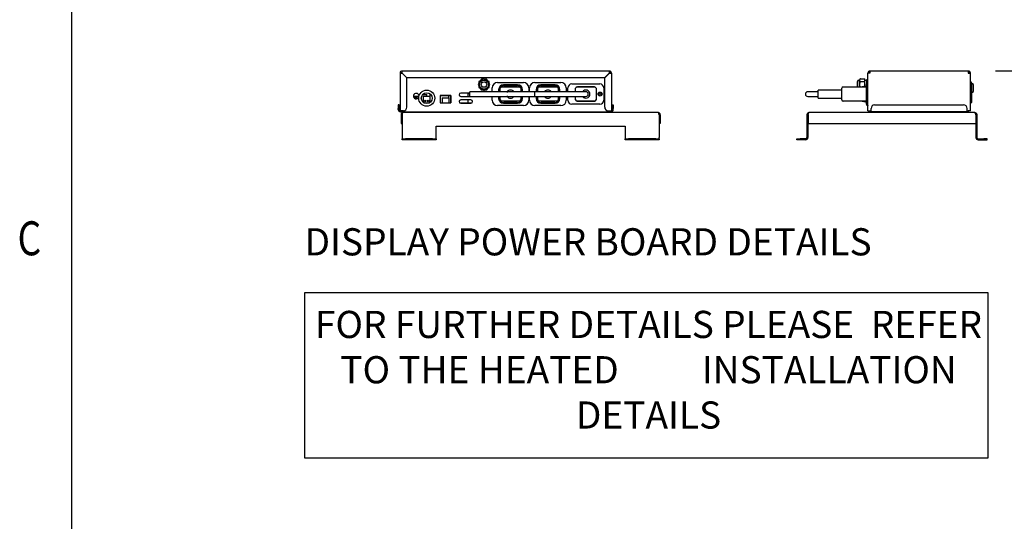
# Model space of a CAD drawing. Units: millimetres. Extents: x 0 to 4905, y -29 to 7172.
# Drawn here: x 163 to 1612, y 3732 to 4470 of the extents above; entities that cross this region are included whole.
import ezdxf
from ezdxf.enums import TextEntityAlignment as Align

# ---------------------------------------------------------------- set-up
doc = ezdxf.new("R2010")
doc.units = ezdxf.units.MM
for name, color, linetype in [('border', 6, 'Continuous'), ('GA geom', 7, 'Continuous'), ('GA Text', 7, 'Continuous')]:
    doc.layers.add(name, color=color, linetype=linetype)
doc.styles.add('Counterline 1--1', font='simplex.shx', dxfattribs={"height": 2})
doc.styles.add('Counterline 1-10', font='simplex.shx', dxfattribs={"height": 20})
doc.styles.add('Counterline 1-20', font='simplex.shx', dxfattribs={"height": 40})
doc.dimstyles.new('counterline 1-20', dxfattribs={"dimscale": 20, "dimtxt": 40, "dimasz": 2, "dimexe": 1.5, "dimexo": 2, "dimgap": 1, "dimtad": 1, "dimdec": 0, "dimdsep": 46, "dimtxsty": 'Counterline 1-20', "dimcen": 0, "dimclrd": 256, "dimclre": 256, "dimclrt": 256, "dimadec": 1, "dimazin": 0, "dimtfac": 1, "dimtdec": 0, "dimtmove": 0, "dimatfit": 3, "dimfxl": 0, "dimarcsym": 0})

# ---------------------------------------------------------------- blocks, each defined once
blk = doc.blocks.new('A4 BROCHURE BORDER')
at = {"layer": 'border', "linetype": 'Continuous'}
blk.add_line((9.595, 8.435), (9.595, 278.435), dxfattribs=at)
at = {"layer": 'border', "linetype": 'Continuous', "style": 'Counterline 1--1', "width": 0.8}
blk.add_text('C', height=2, dxfattribs=at).set_placement((7.095, 165.935), align=Align.MIDDLE_CENTER)
at = {"layer": 'border', "style": 'Counterline 1--1'}
for tag, height, p in [('PRODUCT_RANGE', 2.7, (57.356, 40.935)), ('DESCRIPTION1', 2.5, (57.356, 35.685)), ('DESCRIPTION2', 2.5, (57.356, 31.185)), ('OPTION_NAME', 2.5, (57.356, 25.935)), ('ELECTRICS', 2, (136.348, 17.435)), ('SCALE', 2, (173.821, 11.518))]:
    blk.add_attdef(tag, text='', height=height, dxfattribs=at).set_placement(p, align=Align.MIDDLE_CENTER)
at = {"layer": 'border', "color": 220, "style": 'Counterline 1--1'}
for tag, height, p in [('ID_CODE', 4.25, (57.356, 19.435)), ('OPTION_CODE', 3.75, (57.356, 12.435))]:
    blk.add_attdef(tag, text='', height=height, dxfattribs=at).set_placement(p, align=Align.MIDDLE_CENTER)
at = {"layer": 'border', "style": 'Counterline 1--1'}
blk.add_attdef('WEIGHT', text='', height=2, dxfattribs=at).set_placement((178.375, 17.435), align=Align.MIDDLE_RIGHT)
blk = doc.blocks.new('*D17')
at = {"layer": 'Defpoints', "color": 0}
for p in [(1558.6, 4394.7), (1737.7, 4394.7), (1586.3, 4293.5)]:
    blk.add_point(p, dxfattribs=at)
at = {"layer": 'GA Text', "lineweight": -2}
for p, q in [((1737.7, 4434.7), (1737.7, 4592.8)), ((1598.6, 4394.7), (1767.7, 4394.7)), ((1737.7, 4293.5), (1737.7, 4394.7)), ((1626.3, 4293.5), (1767.7, 4293.5)), ((1737.7, 4253.5), (1737.7, 4213.5))]:
    blk.add_line(p, q, dxfattribs=at)
at = {"layer": 'GA Text'}
for points in [[(1731, 4434.7), (1744.3, 4434.7), (1737.7, 4394.7)], [(1731, 4253.5), (1744.3, 4253.5), (1737.7, 4293.5)]]:
    blk.add_solid(points, dxfattribs=at)
at = {"layer": 'GA Text', "insert": (1697.7, 4533.7), "char_height": 40, "attachment_point": 5, "rotation": 90, "style": 'Counterline 1-20'}
blk.add_mtext('101', dxfattribs=at)

msp = doc.modelspace()

# ---------------------------------------------------------------- linework, layer by layer
at = {"layer": 'GA geom', "color": 5}
for p, q in [((722.7, 4391.5), (724.2, 4391.5)), ((722.7, 4391.5), (722.7, 4336.2)), ((725.8, 4394.7), (1030.6, 4394.7)), ((725.8, 4393.2), (725.8, 4394.7)), ((725.8, 4391.4), (732.7, 4384.5)), ((732.9, 4384.7), (726, 4391.5)), ((727.9, 4389.4), (728.1, 4389.5)), ((1023.5, 4384.7), (1030.4, 4391.5)), ((1030.6, 4391.4), (1023.7, 4384.5)), ((1028.6, 4389.4), (1028.3, 4389.5)), ((1030.6, 4393.2), (1030.6, 4394.7)), ((1033.7, 4391.5), (1032.2, 4391.5)), ((1033.7, 4391.5), (1033.7, 4336.2)), ((1412.3, 4391.5), (1410.8, 4391.5)), ((1410.8, 4391.4), (1410.8, 4391.5)), ((1410.8, 4336.2), (1410.8, 4391.4)), ((1412.3, 4391.5), (1412.3, 4391.5)), ((1414, 4394.7), (1558.6, 4394.7)), ((1414, 4394.7), (1414, 4391.5)), ((1558.6, 4394.7), (1558.6, 4391.5)), ((1560.2, 4391.5), (1561.7, 4391.5)), ((1560.2, 4391.5), (1560.2, 4391.5)), ((1561.7, 4391.4), (1561.7, 4391.5)), ((1561.7, 4336.2), (1561.7, 4391.4)), ((732.7, 4341.2), (732.7, 4384.5)), ((1023.5, 4384.7), (732.9, 4384.7)), ((838.7, 4376.7), (837.5, 4374.7)), ((837.5, 4374.7), (838.7, 4372.7)), ((841.9, 4382.2), (840.7, 4380.2)), ((844.2, 4382.2), (841.9, 4382.2)), ((843.2, 4384.7), (843.2, 4382.2)), ((850.5, 4382.2), (848.2, 4382.2)), ((849.2, 4382.2), (849.2, 4384.7)), ((851.7, 4380.2), (850.5, 4382.2)), ((854.9, 4374.7), (853.7, 4376.7)), ((853.7, 4372.7), (854.9, 4374.7)), ((866.2, 4377.7), (904.2, 4377.7)), ((921.2, 4377.7), (959.2, 4377.7)), ((975.5, 4375.7), (1016.5, 4375.7)), ((1023.7, 4341.2), (1023.7, 4384.5)), ((1395.6, 4374.7), (1395.6, 4379.3)), ((1395.6, 4371.2), (1395.6, 4374.7)), ((1398.6, 4374.7), (1398.6, 4381.8)), ((1398.6, 4371.2), (1398.6, 4374.7)), ((1400.1, 4383.3), (1406.6, 4383.3)), ((1400.1, 4379), (1406.6, 4379)), ((1406.6, 4379), (1406.6, 4383.3)), ((1406.6, 4372), (1406.6, 4379)), ((1408.6, 4375.7), (1410.8, 4375.7)), ((1408.6, 4375.7), (1408.6, 4369.7)), ((1409.6, 4382.2), (1410.8, 4382.2)), ((1409.6, 4377.4), (1409.6, 4382.2)), ((1410.1, 4377.7), (1410.8, 4377.7)), ((1562.9, 4378.2), (1562.9, 4376.7)), ((1562.9, 4376.7), (1562.9, 4373.4)), ((1563.9, 4372.6), (1563.9, 4376.7)), ((1565.9, 4374.9), (1565.9, 4364.4)), ((755.9, 4360), (758.1, 4360)), ((758.1, 4360), (762.2, 4360)), ((766.4, 4360), (767.9, 4360)), ((825.2, 4362.2), (811.9, 4362.2)), ((822.6, 4361.7), (825.1, 4361.7)), ((822.6, 4361.7), (822.6, 4357.2)), ((840.7, 4369.2), (841.9, 4367.2)), ((841.9, 4367.2), (844.2, 4367.2)), ((848.2, 4367.2), (850.5, 4367.2)), ((850.5, 4367.2), (851.7, 4369.2)), ((858.2, 4364.2), (858.2, 4369.7)), ((867.7, 4367.2), (867.7, 4364.2)), ((868.2, 4364.2), (868.2, 4366.2)), ((880.4, 4364.2), (869.2, 4364.2)), ((870.2, 4364.2), (870.2, 4369.2)), ((870.3, 4371.1), (870.8, 4370.6)), ((872.2, 4371.2), (898.2, 4371.2)), ((895.7, 4374.2), (874.7, 4374.2)), ((875.2, 4373.2), (895.2, 4373.2)), ((900.2, 4371.1), (899.6, 4370.6)), ((900.2, 4369.2), (900.2, 4364.2)), ((902.2, 4366.2), (902.2, 4364.2)), ((902.7, 4364.2), (902.7, 4367.2)), ((912.2, 4369.7), (912.2, 4364.2)), ((913.2, 4364.2), (913.2, 4369.7)), ((921, 4357.2), (921, 4364.2)), ((922.7, 4367.2), (922.7, 4364.2)), ((923.2, 4364.2), (923.2, 4366.2)), ((925.2, 4364.2), (925.2, 4369.2)), ((925.3, 4371.1), (925.8, 4370.6)), ((927.2, 4371.2), (953.2, 4371.2)), ((950.7, 4374.2), (929.7, 4374.2)), ((930.2, 4373.2), (950.2, 4373.2)), ((955.2, 4371.1), (954.6, 4370.6)), ((955.2, 4369.2), (955.2, 4364.2)), ((957.2, 4366.2), (957.2, 4364.2)), ((957.7, 4364.2), (957.7, 4367.2)), ((967.2, 4369.7), (967.2, 4364.2)), ((969.5, 4364.2), (969.5, 4369.7)), ((981, 4364.2), (981, 4369.2)), ((996, 4364.2), (981, 4364.2)), ((983, 4371.2), (1009, 4371.2)), ((1007.8, 4371.3), (984.3, 4371.3)), ((1011, 4369.2), (1011, 4352.2)), ((1022.5, 4369.7), (1022.5, 4351.7)), ((1337.6, 4364.2), (1322.6, 4364.2)), ((1337.6, 4354.7), (1337.6, 4366.7)), ((1372.6, 4352.2), (1372.6, 4369.2)), ((1374.6, 4371.2), (1408.6, 4371.2)), ((1408.6, 4369.7), (1408.6, 4351.7)), ((1562.9, 4372.3), (1562.9, 4353)), ((1563.9, 4352.8), (1563.9, 4372.6)), ((744.1, 4357.8), (749.1, 4357.8)), ((744.1, 4357.8), (744.1, 4354.5)), ((747.2, 4356.4), (745.7, 4355.2)), ((745.9, 4354.8), (747.5, 4356)), ((749.1, 4357.8), (749.1, 4354.5)), ((756.6, 4357.8), (756.6, 4348.7)), ((756.6, 4357.8), (766.7, 4357.8)), ((757.9, 4347.8), (766, 4347.8)), ((766.7, 4357.8), (766.7, 4348.3)), ((781.5, 4358.7), (781.5, 4347.8)), ((781.5, 4358.7), (797.6, 4358.7)), ((781.5, 4347.8), (797.6, 4347.8)), ((781.6, 4358.7), (781.6, 4347.7)), ((797.6, 4358.7), (781.6, 4358.7)), ((781.6, 4347.8), (784.5, 4347.8)), ((781.6, 4347.7), (797.6, 4347.7)), ((784.5, 4355.2), (784.5, 4347.8)), ((784.5, 4355.2), (794.6, 4355.2)), ((794.1, 4358.7), (794.1, 4355.2)), ((794.6, 4355.2), (794.6, 4347.8)), ((794.6, 4347.8), (797.6, 4347.8)), ((797.6, 4358.7), (797.6, 4347.8)), ((797.6, 4347.7), (797.6, 4358.7)), ((810.3, 4347.8), (828.5, 4347.8)), ((811.9, 4357.2), (826.9, 4357.2)), ((826.9, 4352.2), (811.9, 4352.2)), ((811.9, 4347.2), (826.9, 4347.2)), ((822.6, 4352.2), (822.6, 4347.8)), ((858.2, 4351.7), (858.2, 4357.2)), ((867.7, 4357.2), (867.7, 4354.2)), ((868.2, 4355.2), (868.2, 4357.2)), ((869.2, 4357.2), (880.4, 4357.2)), ((870.2, 4352.2), (870.2, 4357.2)), ((870.3, 4350.2), (870.8, 4350.8)), ((898.2, 4350.2), (872.2, 4350.2)), ((874.7, 4347.2), (895.7, 4347.2)), ((895.2, 4348.2), (875.2, 4348.2)), ((900.2, 4350.2), (899.6, 4350.8)), ((900.2, 4357.2), (900.2, 4352.2)), ((902.2, 4357.2), (902.2, 4355.2)), ((902.7, 4354.2), (902.7, 4357.2)), ((912.2, 4357.2), (912.2, 4351.7)), ((913.2, 4351.7), (913.2, 4357.2)), ((922.7, 4357.2), (922.7, 4354.2)), ((923.2, 4355.2), (923.2, 4357.2)), ((925.2, 4352.2), (925.2, 4357.2)), ((925.3, 4350.2), (925.8, 4350.8)), ((953.2, 4350.2), (927.2, 4350.2)), ((929.7, 4347.2), (950.7, 4347.2)), ((950.2, 4348.2), (930.2, 4348.2)), ((955.2, 4350.2), (954.6, 4350.8)), ((955.2, 4357.2), (955.2, 4352.2)), ((957.2, 4357.2), (957.2, 4355.2)), ((957.7, 4354.2), (957.7, 4357.2)), ((967.2, 4357.2), (967.2, 4351.7)), ((969.5, 4351.7), (969.5, 4357.2)), ((1016.5, 4345.7), (975.5, 4345.7)), ((981, 4352.2), (981, 4357.2)), ((981, 4357.2), (996, 4357.2)), ((1009, 4350.2), (983, 4350.2)), ((984.3, 4350.1), (1007.8, 4350.1)), ((1322.6, 4357.2), (1337.6, 4357.2)), ((1408.6, 4350.2), (1374.6, 4350.2)), ((1408.6, 4351.7), (1408.6, 4345.7)), ((1408.6, 4345.7), (1410.8, 4345.7)), ((1562.9, 4351.9), (1562.9, 4348.7)), ((1563.9, 4348.7), (1563.9, 4352.8)), ((721.6, 4344.7), (720.1, 4344.7)), ((720.1, 4344.7), (720.1, 4339.7)), ((720.1, 4337.8), (720.1, 4339.7)), ((721.6, 4339.7), (721.6, 4344.7)), ((721.6, 4337.8), (721.6, 4339.7)), ((725.8, 4336.2), (722.7, 4336.2)), ((723.2, 4334.7), (725.2, 4334.7)), ((725.2, 4336.2), (725.2, 4334.7)), ((725.2, 4334.7), (1031.2, 4334.7)), ((727.7, 4336.2), (725.8, 4336.2)), ((1102.2, 4333.5), (727.2, 4333.5)), ((730, 4334.2), (730, 4334.7)), ((731.2, 4334.2), (730, 4334.2)), ((734.8, 4333.9), (733.3, 4333.9)), ((846.8, 4333.9), (845.3, 4333.9)), ((904.2, 4343.7), (866.2, 4343.7)), ((875, 4334.2), (875, 4334.7)), ((878.2, 4334.2), (875, 4334.2)), ((878.2, 4334.2), (878.2, 4334.7)), ((881.4, 4334.2), (878.2, 4334.2)), ((881.4, 4334.2), (881.4, 4334.7)), ((959.2, 4343.7), (921.2, 4343.7)), ((1020, 4334.2), (1020, 4334.7)), ((1023.2, 4334.2), (1020, 4334.2)), ((1023.2, 4334.2), (1023.2, 4334.7)), ((1026.4, 4334.2), (1023.2, 4334.2)), ((1026.4, 4334.2), (1026.4, 4334.7)), ((1028.7, 4336.2), (1030.6, 4336.2)), ((1030.6, 4336.2), (1033.7, 4336.2)), ((1031.2, 4336.2), (1031.2, 4334.7)), ((1033.2, 4334.7), (1031.2, 4334.7)), ((1034.8, 4344.7), (1036.3, 4344.7)), ((1034.8, 4339.7), (1034.8, 4344.7)), ((1034.8, 4337.8), (1034.8, 4339.7)), ((1036.3, 4344.7), (1036.3, 4339.7)), ((1036.3, 4337.8), (1036.3, 4339.7)), ((1568.1, 4333.5), (1324.4, 4333.5)), ((1410.8, 4343.7), (1410.1, 4343.7)), ((1410.8, 4336.2), (1414, 4336.2)), ((1414, 4336.2), (1415.8, 4336.2)), ((1415.8, 4337.8), (1415.8, 4339.7)), ((1415.8, 4334.7), (1415.8, 4337.8)), ((1556.8, 4334.7), (1415.8, 4334.7)), ((1420, 4333.9), (1419.9, 4333.9)), ((1420.1, 4334.2), (1420.1, 4334.7)), ((1421.9, 4334.2), (1420.1, 4334.2)), ((1420.8, 4344.7), (1551.8, 4344.7)), ((1421.9, 4334.2), (1421.9, 4334.7)), ((1425.6, 4334.2), (1421.9, 4334.2)), ((1425.6, 4333.9), (1425.5, 4333.9)), ((1425.6, 4334.2), (1425.6, 4334.7)), ((1427.5, 4334.2), (1425.6, 4334.2)), ((1427.5, 4334.2), (1427.5, 4334.7)), ((1482.6, 4334.2), (1482.6, 4334.7)), ((1484.4, 4334.2), (1482.6, 4334.2)), ((1484.4, 4334.2), (1484.4, 4334.7)), ((1488.1, 4334.2), (1484.4, 4334.2)), ((1488.1, 4334.2), (1488.1, 4334.7)), ((1490, 4334.2), (1488.1, 4334.2)), ((1490, 4334.2), (1490, 4334.7)), ((1535, 4333.9), (1534.9, 4333.9)), ((1540.6, 4333.9), (1540.5, 4333.9)), ((1545.1, 4334.2), (1545.1, 4334.7)), ((1546.9, 4334.2), (1545.1, 4334.2)), ((1546.9, 4334.2), (1546.9, 4334.7)), ((1550.6, 4334.2), (1546.9, 4334.2)), ((1550.6, 4334.2), (1550.6, 4334.7)), ((1552.5, 4334.2), (1550.6, 4334.2)), ((1552.5, 4334.2), (1552.5, 4334.7)), ((1556.8, 4337.8), (1556.8, 4339.7)), ((1556.8, 4334.7), (1556.8, 4337.8)), ((1556.8, 4336.2), (1558.6, 4336.2)), ((1561.7, 4336.2), (1558.6, 4336.2)), ((724.1, 4330.3), (724.1, 4317.5)), ((724.1, 4317.5), (725.6, 4317.5)), ((725.6, 4330.3), (725.6, 4317.5)), ((725.6, 4330.3), (725.6, 4296.6)), ((1103.8, 4330.3), (1103.8, 4317.5)), ((1103.8, 4330.3), (1103.8, 4296.6)), ((1105.3, 4317.5), (1103.8, 4317.5)), ((1105.3, 4330.3), (1105.3, 4317.5)), ((1321.3, 4330.3), (1321.3, 4296.6)), ((1322.8, 4330.3), (1322.8, 4296.6)), ((1322.9, 4330.3), (1322.9, 4317.5)), ((1322.9, 4317.5), (1569.7, 4317.5)), ((1569.7, 4330.3), (1569.7, 4317.5)), ((1569.8, 4330.3), (1569.8, 4296.6)), ((1571.3, 4330.3), (1571.3, 4296.6)), ((775.6, 4313.5), (1053.8, 4313.5)), ((775.6, 4296.6), (775.6, 4313.5)), ((1053.8, 4313.5), (1053.8, 4296.6)), ((725.6, 4296.6), (725.6, 4295)), ((725.6, 4295), (730.6, 4295)), ((725.6, 4293.5), (725.6, 4295)), ((730.6, 4293.5), (725.6, 4293.5)), ((770.6, 4295), (730.6, 4295)), ((770.6, 4293.5), (730.6, 4293.5)), ((770.6, 4295), (775.6, 4295)), ((775.6, 4293.5), (770.6, 4293.5)), ((775.6, 4295), (775.6, 4296.6)), ((775.6, 4295), (775.6, 4293.5)), ((1053.8, 4296.6), (1053.8, 4295)), ((1053.8, 4293.5), (1053.8, 4295)), ((1053.8, 4295), (1058.8, 4295)), ((1058.8, 4293.5), (1053.8, 4293.5)), ((1098.8, 4295), (1058.8, 4295)), ((1098.8, 4293.5), (1058.8, 4293.5)), ((1098.8, 4295), (1103.8, 4295)), ((1103.8, 4293.5), (1098.8, 4293.5)), ((1103.8, 4295), (1103.8, 4296.6)), ((1103.8, 4295), (1103.8, 4293.5)), ((1306.3, 4293.5), (1306.3, 4295)), ((1306.3, 4295), (1311.3, 4295)), ((1311.3, 4293.5), (1306.3, 4293.5)), ((1319.6, 4295), (1311.3, 4295)), ((1319.6, 4293.5), (1311.3, 4293.5)), ((1572.9, 4295), (1581.3, 4295)), ((1572.9, 4293.5), (1581.3, 4293.5)), ((1586.3, 4295), (1581.3, 4295)), ((1581.3, 4293.5), (1586.3, 4293.5)), ((1586.3, 4293.5), (1586.3, 4295))]:
    msp.add_line(p, q, dxfattribs=at)
at = {"layer": 'GA geom', "color": 5, "flags": 128}
for points in [[(1414, 4391.5), (1413.4, 4391.5), (1412.8, 4391.5), (1412.2, 4391.4), (1411.8, 4391.4), (1411.4, 4391.4), (1411.1, 4391.4), (1410.9, 4391.4), (1410.8, 4391.4)], [(1558.6, 4391.5), (1559.2, 4391.5), (1559.8, 4391.5), (1560.3, 4391.4), (1560.8, 4391.4), (1561.2, 4391.4), (1561.5, 4391.4), (1561.7, 4391.4), (1561.7, 4391.4)], [(843.4, 4384.7), (843.4, 4384.7), (843.2, 4384.6)], [(849.2, 4384.6), (849.1, 4384.7), (849, 4384.7)], [(825.4, 4357.2), (825.4, 4357.2), (825.3, 4357.5), (825.2, 4358.1), (825.2, 4359), (825.1, 4360.1), (825.1, 4361.3), (825.2, 4362.4), (825.2, 4363.3), (825.3, 4363.9), (825.4, 4364.2), (825.4, 4364.2)], [(984.3, 4371.3), (983.7, 4371.2), (983.6, 4371.2)], [(1008.5, 4371.2), (1008.4, 4371.2), (1007.8, 4371.3)], [(1018.2, 4362), (1018, 4360.1), (1017.9, 4359.1)], [(1408.6, 4372.4), (1407.3, 4372.1), (1405, 4371.7), (1402.6, 4371.2)], [(983.6, 4350.2), (983.7, 4350.1), (984.3, 4350.1)], [(1007.8, 4350.1), (1008.4, 4350.1), (1008.5, 4350.2)], [(1402.6, 4350.2), (1405, 4349.7), (1407.3, 4349.3), (1408.6, 4349)], [(1410.6, 4343.7), (1410.7, 4343.5), (1410.8, 4343.4)]]:
    msp.add_lwpolyline(points, dxfattribs=at)
at = {"layer": 'GA geom', "color": 5}
for centre, radius in [((846.2, 4374.7), 7.16), ((846.2, 4374.7), 6.66), ((846.2, 4374.7), 4), ((761.9, 4354.7), 11.8), ((761.9, 4354.7), 8), ((1017, 4360.7), 3), ((1017, 4360.7), 1.7), ((759.2, 4350.6), 1.25), ((764, 4350.6), 1.25)]:
    msp.add_circle(centre, radius, dxfattribs=at)
for centre, radius, start, end in [((725.8, 4391.5), 3.14, 90, 180), ((725.8, 4391.5), 1.64, 90, 180), ((1030.6, 4391.5), 3.14, 0, 90), ((1030.6, 4391.5), 1.64, 0, 90), ((1414, 4391.5), 3.14, 90, 180), ((1414, 4391.5), 1.64, 90, 180), ((1415.8, 4389.9), 3.14, 124.9771, 150.2557), ((1558.6, 4391.5), 3.14, 0, 90), ((1558.6, 4391.5), 1.64, 0, 90), ((1556.8, 4389.9), 3.14, 29.7443, 55.0229), ((866.2, 4369.7), 8, 90, 180), ((904.2, 4369.7), 8, 0, 90), ((921.2, 4369.7), 8, 90, 180), ((959.2, 4369.7), 8, 0, 90), ((975.5, 4369.7), 6, 90, 180), ((1016.5, 4369.7), 6, 0, 90), ((1397.6, 4379.3), 2, 90, 180), ((1410.1, 4377.2), 0.5, 90, 180), ((1561.9, 4378.2), 1, 0, 90), ((1562.9, 4376.7), 1, 0, 90), ((1563.4, 4376.7), 0.5, 0, 180), ((1564.9, 4374.9), 1, 0, 90), ((746.6, 4357.7), 4.05, 3.2882, 334.5807), ((811.9, 4359.7), 2.5, 90, 270), ((874.7, 4367.2), 7, 90, 180), ((875.2, 4366.2), 7, 135, 180), ((874.1, 4368.1), 5, 90, 152.032), ((872.2, 4369.2), 2, 90, 180), ((875.2, 4366.2), 7, 90, 135), ((883, 4363.2), 2.84, 159.2426, 182.7523), ((885.2, 4360.7), 6, 36.5789, 144.3147), ((895.2, 4366.2), 7, 45, 90), ((895.7, 4367.2), 7, 0, 90), ((896.4, 4368.1), 5, 27.968, 90), ((898.2, 4369.2), 2, 0, 90), ((895.2, 4366.2), 7, 0, 45), ((929.7, 4367.2), 7, 90, 180), ((930.2, 4366.2), 7, 135, 180), ((927.2, 4369.2), 2, 90, 180), ((930.2, 4366.2), 7, 90, 135), ((940.2, 4360.7), 6, 35.6853, 144.3147), ((950.2, 4366.2), 7, 45, 90), ((950.7, 4367.2), 7, 0, 90), ((953.2, 4369.2), 2, 0, 90), ((950.2, 4366.2), 7, 0, 45), ((983, 4369.2), 2, 90, 180), ((996, 4360.7), 6, 216.3395, 144.3147), ((996, 4360.7), 3.5, 270, 90), ((1009, 4369.2), 2, 0, 90), ((1322.6, 4360.7), 3.5, 90, 270), ((1374.6, 4369.2), 2, 90, 180), ((1561.9, 4361.2), 1, 270, 0), ((1564.9, 4364.4), 1, 270, 0), ((746.6, 4355.6), 1.01, 48.2801, 206.9747), ((746.6, 4355.6), 1.01, 206.9747, 231.4012), ((746.6, 4355.6), 1.01, 231.4012, 23.8536), ((746.6, 4355.6), 1.01, 23.8536, 48.2801), ((811.9, 4349.7), 2.5, 90, 270), ((826.9, 4349.7), 2.5, 270, 90), ((866.2, 4351.7), 8, 180, 270), ((874.7, 4354.2), 7, 180, 270), ((875.2, 4355.2), 7, 180, 225), ((874.1, 4353.3), 5, 207.968, 270), ((872.2, 4352.2), 2, 180, 270), ((875.2, 4355.2), 7, 225, 270), ((883, 4358.2), 2.84, 177.2479, 200.757), ((885.2, 4360.7), 6, 215.6853, 324.3147), ((895.2, 4355.2), 7, 270, 315), ((895.7, 4354.2), 7, 270, 0), ((896.4, 4353.3), 5, 270, 332.032), ((898.2, 4352.2), 2, 270, 0), ((895.2, 4355.2), 7, 315, 0), ((904.2, 4351.7), 8, 270, 0), ((921.2, 4351.7), 8, 180, 270), ((929.7, 4354.2), 7, 180, 270), ((930.2, 4355.2), 7, 180, 225), ((927.2, 4352.2), 2, 180, 270), ((930.2, 4355.2), 7, 225, 270), ((940.2, 4360.7), 6, 215.6853, 324.3147), ((950.2, 4355.2), 7, 270, 315), ((950.7, 4354.2), 7, 270, 0), ((953.2, 4352.2), 2, 270, 0), ((950.2, 4355.2), 7, 315, 0), ((959.2, 4351.7), 8, 270, 0), ((975.5, 4351.7), 6, 180, 270), ((983, 4352.2), 2, 180, 270), ((1009, 4352.2), 2, 270, 0), ((1016.5, 4351.7), 6, 270, 360), ((1374.6, 4352.2), 2, 180, 270), ((1563.4, 4348.7), 0.5, 180, 0), ((723.2, 4337.8), 3.14, 180, 270), ((723.2, 4337.8), 1.64, 180, 252.2492), ((727.7, 4341.2), 5, 270, 0), ((732.7, 4334.2), 1.5, 180, 207.8181), ((735.4, 4334.2), 1.5, 332.1819, 0), ((844.7, 4334.2), 1.5, 180, 207.8181), ((847.4, 4334.2), 1.5, 332.1819, 0), ((1028.7, 4341.2), 5, 180, 270), ((1033.2, 4337.8), 3.14, 270, 0), ((1033.2, 4337.8), 1.64, 287.7508, 0), ((1410.1, 4344.2), 0.5, 180, 270), ((1415.8, 4337.8), 3.14, 211.4862, 270), ((1420.8, 4339.7), 5, 90, 180), ((1421.4, 4334.2), 1.5, 180, 191.537), ((1424.2, 4334.2), 1.5, 348.463, 0), ((1536.4, 4334.2), 1.5, 180, 191.537), ((1539.2, 4334.2), 1.5, 348.463, 0), ((1551.8, 4339.7), 5, 0, 90), ((1556.8, 4337.8), 3.14, 270, 328.5138), ((1319.6, 4296.6), 3.14, 270, 0), ((1319.6, 4296.6), 1.64, 270, 0), ((1572.9, 4296.6), 3.14, 180, 270), ((1572.9, 4296.6), 1.64, 180, 270)]:
    msp.add_arc(centre, radius, start, end, dxfattribs=at)
for centre, major_axis, ratio, start_param, end_param in [((725.8, 4391.5), (3.14, 0), 0.056298, 3.141593, 4.712389), ((725.8, 4391.5), (1.64, 0), 0.107791, 3.141593, 4.712389), ((725.8, 4391.5), (0, 3.14), 0.056298, 4.712389, 6.283185), ((725.8, 4391.5), (0, 1.64), 0.107791, 4.712389, 6.283185), ((1030.6, 4391.5), (0, 3.14), 0.056298, 0, 1.570796), ((1030.6, 4391.5), (0, 1.64), 0.107791, 0, 1.570796), ((1030.6, 4391.5), (1.64, 0), 0.107791, 4.712389, 6.283185), ((1030.6, 4391.5), (3.14, 0), 0.056298, 4.712389, 6.283185)]:
    msp.add_ellipse(centre, major_axis=major_axis, ratio=ratio, start_param=start_param, end_param=end_param, dxfattribs=at)
for points, knots in [([(846.2, 4383.3), (845.7, 4383.1), (844.6, 4382.4), (842.7, 4381.3), (840.6, 4380.1), (839.3, 4379.4), (838.7, 4379)], [0, 0, 0, 0, 0.216459, 0.440318, 0.751906, 1, 1, 1, 1]), ([(838.7, 4379), (838.7, 4378.5), (838.7, 4377.1), (838.7, 4374.5), (838.7, 4372.1), (838.7, 4370.7), (838.7, 4370.4)], [0, 0, 0, 0, 0.183206, 0.513205, 0.857561, 1, 1, 1, 1]), ([(853.7, 4379), (853.2, 4379.3), (852.1, 4379.9), (850.2, 4381), (848.1, 4382.2), (846.8, 4383), (846.2, 4383.3)], [0, 0, 0, 0, 0.2164585, 0.4403181, 0.7519061, 1, 1, 1, 1]), ([(853.7, 4370.4), (853.7, 4370.7), (853.7, 4372.1), (853.7, 4374.5), (853.7, 4377.1), (853.7, 4378.5), (853.7, 4379)], [0, 0, 0, 0, 0.142439, 0.486795, 0.816794, 1, 1, 1, 1]), ([(1400.1, 4379), (1399.9, 4379.3), (1399.3, 4379.9), (1398.9, 4381), (1399.1, 4382.2), (1399.8, 4383), (1400.1, 4383.3)], [0, 0, 0, 0, 0.2164585, 0.4403181, 0.7519061, 1, 1, 1, 1]), ([(1399.8, 4371.2), (1399.7, 4371.3), (1399.2, 4372.4), (1398.8, 4374.5), (1399.3, 4377.1), (1399.9, 4378.5), (1400.1, 4379)], [0, 0, 0, 0, 0.046287, 0.429253, 0.796253, 1, 1, 1, 1]), ([(1409.6, 4375.7), (1409.6, 4376), (1409.6, 4377), (1409.6, 4377.1), (1409.6, 4377.2)], [0, 0, 0, 0, 0.363654, 1, 1, 1, 1]), ([(838.7, 4370.4), (839.2, 4370.1), (840.3, 4369.5), (842.2, 4368.3), (844.3, 4367.1), (845.6, 4366.4), (846.2, 4366)], [0, 0, 0, 0, 0.216458, 0.440318, 0.751906, 1, 1, 1, 1]), ([(846.2, 4366), (846.7, 4366.3), (847.8, 4366.9), (849.7, 4368), (851.8, 4369.2), (853.1, 4370), (853.7, 4370.4)], [0, 0, 0, 0, 0.216458, 0.440318, 0.751906, 1, 1, 1, 1]), ([(1563.4, 4373.1), (1563.4, 4373.2), (1563.2, 4373.3), (1562.8, 4373.4), (1562.5, 4373.4), (1562.4, 4373.4)], [0, 0, 0, 0, 0.186051, 0.692668, 1, 1, 1, 1]), ([(1562.4, 4372.4), (1562.5, 4372.4), (1562.6, 4372.4), (1562.8, 4372.4), (1562.9, 4372.3), (1562.9, 4372.2), (1562.9, 4372.2), (1562.9, 4372.2), (1562.9, 4372.2)], [0, 0, 0, 0, 0.176859, 0.356425, 0.531427, 0.707074, 0.90913, 1, 1, 1, 1]), ([(1563.4, 4373.1), (1563.4, 4373.1), (1563.5, 4373.1), (1563.5, 4373), (1563.6, 4372.9), (1563.5, 4372.9), (1563.5, 4372.8), (1563.4, 4372.7), (1563.2, 4372.6), (1563.1, 4372.5), (1563, 4372.4), (1562.9, 4372.4), (1562.9, 4372.3), (1562.9, 4372.3), (1562.9, 4372.2), (1563, 4372.2)], [0, 0, 0, 0, 0.046182, 0.130271, 0.190981, 0.251922, 0.331677, 0.447014, 0.563379, 0.641744, 0.720432, 0.79202, 0.887003, 0.985312, 1, 1, 1, 1]), ([(1409.6, 4344.2), (1409.6, 4344.3), (1409.6, 4344.4), (1409.6, 4345.3), (1409.6, 4345.7)], [0, 0, 0, 0, 0.636346, 1, 1, 1, 1]), ([(1562.9, 4353.1), (1562.9, 4353.1), (1562.9, 4353.1), (1562.9, 4353.1), (1562.8, 4353), (1562.7, 4353), (1562.5, 4352.9), (1562.5, 4352.9), (1562.4, 4352.9)], [0, 0, 0, 0, 0.192357, 0.399856, 0.567754, 0.742288, 0.91705, 1, 1, 1, 1]), ([(1562.4, 4351.9), (1562.6, 4351.9), (1562.9, 4352), (1563.2, 4352.1), (1563.4, 4352.2), (1563.4, 4352.2)], [0, 0, 0, 0, 0.356826, 0.902285, 1, 1, 1, 1]), ([(1562.9, 4353.1), (1562.9, 4353.1), (1562.9, 4353.1), (1562.9, 4353.1), (1562.9, 4353), (1563, 4352.9), (1563.1, 4352.9), (1563.2, 4352.8), (1563.3, 4352.7), (1563.4, 4352.6), (1563.5, 4352.5), (1563.6, 4352.5), (1563.5, 4352.4), (1563.5, 4352.3), (1563.4, 4352.3), (1563.4, 4352.2)], [0, 0, 0, 0, 0.027588, 0.132721, 0.220493, 0.293884, 0.367371, 0.439927, 0.521639, 0.619442, 0.735414, 0.795891, 0.856562, 0.937768, 1, 1, 1, 1]), ([(727.2, 4333.5), (726.8, 4333.4), (726.1, 4333.4), (725.1, 4332.8), (724.4, 4331.9), (724.1, 4331), (724.1, 4330.5), (724.1, 4330.3)], [0, 0, 0, 0, 0.225329, 0.450701, 0.676072, 0.901445, 1, 1, 1, 1]), ([(725.6, 4330.3), (725.8, 4330.8), (726, 4331.6), (726.4, 4332.6), (726.8, 4333.3), (727.1, 4333.4), (727.2, 4333.5)], [0, 0, 0, 0, 0.25, 0.499999, 0.75, 1, 1, 1, 1]), ([(726, 4331.4), (725.9, 4331.3), (725.6, 4331), (725.6, 4330.6), (725.6, 4330.3)], [0, 0, 0, 0, 0.485118, 1, 1, 1, 1]), ([(733.3, 4333.9), (733.3, 4333.8), (733.3, 4333.6), (733.3, 4333.5), (733.3, 4333.5)], [0, 0, 0, 0, 0.666745, 1, 1, 1, 1]), ([(734.8, 4333.5), (734.8, 4333.6), (734.8, 4333.7), (734.8, 4333.8), (734.8, 4333.9)], [0, 0, 0, 0, 0.574484, 1, 1, 1, 1]), ([(845.3, 4333.9), (845.3, 4333.8), (845.3, 4333.6), (845.3, 4333.5), (845.3, 4333.5)], [0, 0, 0, 0, 0.666745, 1, 1, 1, 1]), ([(846.8, 4333.5), (846.8, 4333.6), (846.8, 4333.7), (846.8, 4333.8), (846.8, 4333.9)], [0, 0, 0, 0, 0.574484, 1, 1, 1, 1]), ([(1102.2, 4333.5), (1102.3, 4333.4), (1102.6, 4333.4), (1102.9, 4332.8), (1103.3, 4331.9), (1103.6, 4331), (1103.7, 4330.5), (1103.8, 4330.3)], [0, 0, 0, 0, 0.225329, 0.450701, 0.676073, 0.901445, 1, 1, 1, 1]), ([(1105.3, 4330.3), (1105.3, 4330.8), (1105.2, 4331.6), (1104.5, 4332.6), (1103.4, 4333.3), (1102.6, 4333.4), (1102.2, 4333.5)], [0, 0, 0, 0, 0.25, 0.5, 0.749999, 1, 1, 1, 1]), ([(1103.8, 4330.3), (1103.8, 4330.6), (1103.8, 4331), (1103.5, 4331.3), (1103.4, 4331.4)], [0, 0, 0, 0, 0.540768, 1, 1, 1, 1]), ([(1324.4, 4333.5), (1324.1, 4333.4), (1323.3, 4333.4), (1322.3, 4332.8), (1321.6, 4331.9), (1321.3, 4331), (1321.3, 4330.5), (1321.3, 4330.3)], [0, 0, 0, 0, 0.225329, 0.450701, 0.676073, 0.901445, 1, 1, 1, 1]), ([(1323.2, 4331.4), (1323.1, 4331.3), (1322.8, 4331), (1322.8, 4330.6), (1322.8, 4330.3)], [0, 0, 0, 0, 0.485121, 1, 1, 1, 1]), ([(1322.9, 4330.3), (1323, 4330.8), (1323.2, 4331.6), (1323.6, 4332.6), (1324, 4333.3), (1324.3, 4333.4), (1324.4, 4333.5)], [0, 0, 0, 0, 0.25, 0.5, 0.749999, 1, 1, 1, 1]), ([(1420.2, 4333.5), (1420.2, 4333.6), (1420.1, 4333.7), (1420.1, 4333.8), (1420, 4333.9)], [0, 0, 0, 0, 0.574484, 1, 1, 1, 1]), ([(1425.5, 4333.9), (1425.5, 4333.8), (1425.5, 4333.6), (1425.4, 4333.5), (1425.4, 4333.5)], [0, 0, 0, 0, 0.666745, 1, 1, 1, 1]), ([(1535.2, 4333.5), (1535.2, 4333.6), (1535.1, 4333.7), (1535.1, 4333.8), (1535, 4333.9)], [0, 0, 0, 0, 0.574482, 1, 1, 1, 1]), ([(1540.5, 4333.9), (1540.5, 4333.8), (1540.5, 4333.6), (1540.4, 4333.5), (1540.4, 4333.5)], [0, 0, 0, 0, 0.6667419, 1, 1, 1, 1]), ([(1569.7, 4330.3), (1569.6, 4330.8), (1569.3, 4331.6), (1568.9, 4332.6), (1568.5, 4333.3), (1568.3, 4333.4), (1568.1, 4333.5)], [0, 0, 0, 0, 0.25, 0.5, 0.749999, 1, 1, 1, 1]), ([(1568.1, 4333.5), (1568.5, 4333.4), (1569.3, 4333.4), (1570.2, 4332.8), (1570.9, 4331.9), (1571.3, 4331), (1571.3, 4330.5), (1571.3, 4330.3)], [0, 0, 0, 0, 0.225329, 0.450701, 0.676073, 0.901445, 1, 1, 1, 1])]:
    msp.add_open_spline(points, degree=3, knots=knots, dxfattribs=at)
for points in [[(1398.6, 4381.3), (1397.6, 4381.3)], [(1400.1, 4383.3), (1398.6, 4381.8)], [(1409.6, 4380.7), (1406.6, 4380.7)], [(1561.9, 4379.2), (1561.7, 4379.2)], [(1564.9, 4375.9), (1563.9, 4375.9)], [(762.2, 4357.8), (762.2, 4360)], [(766.4, 4360), (766.4, 4357.8)], [(869.2, 4364.2), (825.4, 4364.2)], [(921, 4364.2), (880.4, 4364.2)], [(981, 4364.2), (921, 4364.2)], [(1372.6, 4366.7), (1337.6, 4366.7)], [(1562.4, 4373.4), (1561.7, 4373.4)], [(1561.7, 4372.4), (1562.4, 4372.4)], [(1561.7, 4360.2), (1561.9, 4360.2)], [(1563.9, 4363.4), (1564.9, 4363.4)], [(753.9, 4355.1), (753.9, 4354.3)], [(825.4, 4357.2), (869.2, 4357.2)], [(880.4, 4357.2), (921, 4357.2)], [(921, 4357.2), (981, 4357.2)], [(1337.6, 4354.7), (1372.6, 4354.7)], [(1562.4, 4352.9), (1561.7, 4352.9)], [(1561.7, 4351.9), (1562.4, 4351.9)], [(731.2, 4334.7), (731.2, 4334.2)], [(736.9, 4334.2), (736.9, 4334.7)], [(843.2, 4334.7), (843.2, 4334.2)], [(848.9, 4334.2), (848.9, 4334.7)], [(1419.9, 4334.7), (1419.9, 4334.2)], [(1534.9, 4334.7), (1534.9, 4334.2)], [(1540.7, 4334.2), (1540.7, 4334.7)], [(724.1, 4330.3), (725.6, 4330.3)], [(1105.3, 4330.3), (1103.8, 4330.3)], [(1321.3, 4330.3), (1322.8, 4330.3)], [(1571.3, 4330.3), (1569.8, 4330.3)]]:
    msp.add_open_spline(points, degree=1, dxfattribs=at)
at = {"layer": 'GA Text'}
msp.add_lwpolyline([(582.2, 3825.3), (1588, 3825.3), (1588, 4067.9), (582.2, 4067.9)], close=True, dxfattribs=at)

# ---------------------------------------------------------------- block references
at = {"layer": 'GA geom', "xscale": 25, "yscale": 25, "zscale": 25}
msp.add_blockref('A4 BROCHURE BORDER', (0, 0), dxfattribs=at)

# ---------------------------------------------------------------- texts
at = {"layer": 'GA Text', "char_height": 40}
for s, insert, width, attachment_point, style in [('DISPLAY POWER BOARD DETAILS', (582.2, 4163.2), 1091.956, 1, 'Counterline 1-10'), ('FOR FURTHER DETAILS PLEASE  REFER TO THE HEATED          INSTALLATION DETAILS', (1088.2, 3949.7), 1027.884, 5, 'Counterline 1-20')]:
    msp.add_mtext(s, dxfattribs=dict(at, insert=insert, width=width, attachment_point=attachment_point, style=style))

# ---------------------------------------------------------------- dimensions: what is measured, and where the dimension line sits
at = {"layer": 'GA Text'}
dim = msp.add_linear_dim(base=(1737.7, 4394.7), p1=(1586.3, 4293.5), p2=(1558.6, 4394.7), angle=90, dimstyle='counterline 1-20', dxfattribs=at)
dim.commit()
dim.dimension.update_dxf_attribs({"geometry": '*D17', "text_midpoint": (1697.7, 4533.7)})

doc.saveas('drawing.dxf')
